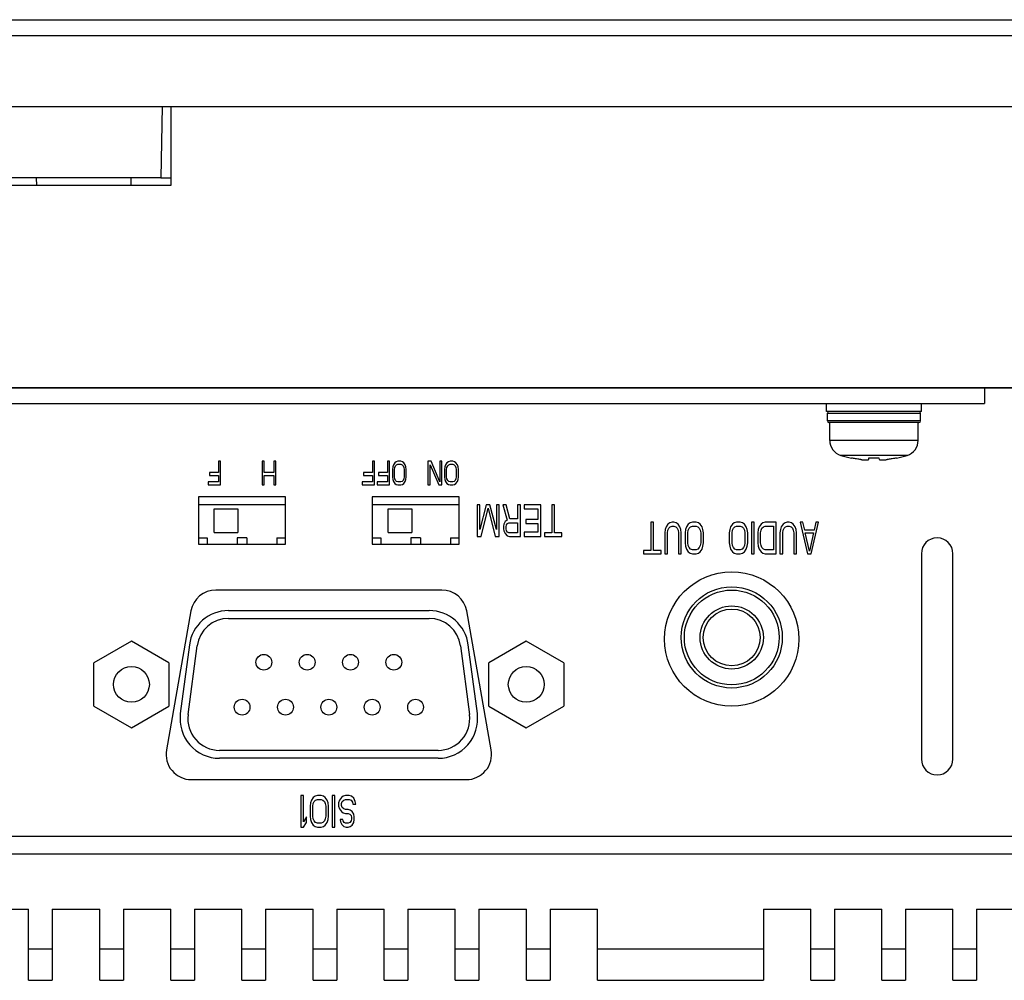
# Model space of a CAD drawing. Extents: x 0 to 1186, y 0 to 805.
# Drawn here: x 436 to 498, y 122 to 182 of the extents above; entities that cross this region are included whole.
import ezdxf

# ---------------------------------------------------------------- set-up
doc = ezdxf.new("R2010")
doc.units = 0
doc.header["$MEASUREMENT"] = 0
doc.layers.add('1_外観図', color=7, linetype='CONTINUOUS')

msp = doc.modelspace()

# ---------------------------------------------------------------- linework, layer by layer
at = {"layer": '1_外観図'}
for p, q in [((210.442, 182.328), (569.042, 182.328)), ((207.742, 181.328), (571.742, 181.328)), ((207.742, 176.828), (571.742, 176.828)), ((444.698, 176.828), (444.62, 172.328)), ((445.242, 176.828), (445.242, 171.828)), ((444.62, 172.328), (434.864, 172.328)), ((436.759, 171.828), (436.75, 172.328)), ((442.725, 171.828), (442.734, 172.328)), ((444.62, 172.328), (445.242, 172.328)), ((445.242, 171.828), (434.242, 171.828)), ((565.942, 159.028), (212.042, 159.028))]:
    msp.add_line(p, q, dxfattribs=at)
at = {"layer": '1_外観図', "linetype": 'Continuous'}
for p, q in [((265.642, 159.028), (513.842, 159.028)), ((496.742, 159.028), (496.742, 158.028)), ((400.742, 158.028), (496.742, 158.028)), ((486.742, 157.528), (486.742, 158.028)), ((492.742, 157.528), (492.742, 158.028)), ((492.742, 157.528), (486.742, 157.528)), ((486.792, 157.428), (492.692, 157.428)), ((486.792, 156.928), (486.792, 157.428)), ((492.692, 156.928), (492.692, 157.428)), ((492.692, 156.928), (486.792, 156.928)), ((492.592, 156.828), (486.892, 156.828)), ((486.942, 155.704), (486.942, 156.828)), ((492.542, 155.704), (492.542, 156.828)), ((492.542, 155.704), (486.942, 155.704)), ((491.842, 154.75), (487.642, 154.75)), ((488.315, 154.575), (488.319, 154.582)), ((489.407, 154.582), (489.398, 154.486)), ((490.086, 154.486), (490.076, 154.582)), ((491.168, 154.575), (491.165, 154.582)), ((448.392, 154.378), (448.261, 154.378)), ((448.261, 154.378), (448.261, 153.676)), ((448.392, 152.878), (448.392, 154.378)), ((451.148, 154.378), (451.017, 154.378)), ((451.017, 154.378), (451.017, 152.878)), ((451.148, 153.676), (451.148, 154.378)), ((451.892, 154.378), (451.761, 154.378)), ((451.761, 154.378), (451.761, 153.676)), ((451.892, 152.878), (451.892, 154.378)), ((458.129, 154.378), (457.998, 154.378)), ((457.998, 154.378), (457.998, 153.676)), ((458.129, 152.878), (458.129, 154.378)), ((459.092, 154.378), (458.961, 154.378)), ((458.961, 154.378), (458.961, 153.676)), ((459.092, 152.878), (459.092, 154.378)), ((459.289, 154.027), (459.267, 153.867)), ((459.333, 154.154), (459.289, 154.027)), ((459.42, 154.282), (459.333, 154.154)), ((459.398, 153.867), (459.42, 153.995)), ((459.508, 154.346), (459.42, 154.282)), ((459.42, 153.995), (459.464, 154.091)), ((459.464, 154.091), (459.529, 154.154)), ((459.617, 154.378), (459.508, 154.346)), ((459.529, 154.154), (459.617, 154.186)), ((459.792, 154.378), (459.617, 154.378)), ((459.617, 154.186), (459.792, 154.186)), ((459.901, 154.346), (459.792, 154.378)), ((459.792, 154.186), (459.879, 154.154)), ((459.879, 154.154), (459.945, 154.091)), ((459.989, 154.282), (459.901, 154.346)), ((459.945, 154.091), (459.989, 153.995)), ((460.076, 154.154), (459.989, 154.282)), ((459.989, 153.995), (460.011, 153.867)), ((460.12, 154.027), (460.076, 154.154)), ((460.142, 153.867), (460.12, 154.027)), ((461.714, 154.378), (461.517, 154.378)), ((461.517, 154.378), (461.517, 152.878)), ((461.648, 152.878), (461.648, 154.154)), ((461.648, 154.154), (462.195, 152.878)), ((462.261, 153.069), (461.714, 154.378)), ((462.392, 154.378), (462.261, 154.378)), ((462.261, 154.378), (462.261, 153.069)), ((462.392, 152.878), (462.392, 154.378)), ((462.589, 154.027), (462.567, 153.867)), ((462.633, 154.154), (462.589, 154.027)), ((462.72, 154.282), (462.633, 154.154)), ((462.698, 153.867), (462.72, 153.995)), ((462.808, 154.346), (462.72, 154.282)), ((462.72, 153.995), (462.764, 154.091)), ((462.764, 154.091), (462.829, 154.154)), ((462.917, 154.378), (462.808, 154.346)), ((462.829, 154.154), (462.917, 154.186)), ((463.092, 154.378), (462.917, 154.378)), ((462.917, 154.186), (463.092, 154.186)), ((463.201, 154.346), (463.092, 154.378)), ((463.092, 154.186), (463.179, 154.154)), ((463.179, 154.154), (463.245, 154.091)), ((463.289, 154.282), (463.201, 154.346)), ((463.245, 154.091), (463.289, 153.995)), ((463.376, 154.154), (463.289, 154.282)), ((463.289, 153.995), (463.311, 153.867)), ((463.42, 154.027), (463.376, 154.154)), ((463.442, 153.867), (463.42, 154.027)), ((448.261, 153.676), (447.692, 153.676)), ((447.692, 153.676), (447.692, 153.484)), ((447.692, 153.484), (448.261, 153.484)), ((448.261, 153.484), (448.261, 153.069)), ((451.761, 153.676), (451.148, 153.676)), ((451.148, 153.484), (451.761, 153.484)), ((451.148, 152.878), (451.148, 153.484)), ((451.761, 153.484), (451.761, 152.878)), ((457.998, 153.676), (457.429, 153.676)), ((457.429, 153.676), (457.429, 153.484)), ((457.429, 153.484), (457.998, 153.484)), ((457.998, 153.484), (457.998, 153.069)), ((458.961, 153.676), (458.392, 153.676)), ((458.392, 153.676), (458.392, 153.484)), ((458.392, 153.484), (458.961, 153.484)), ((458.961, 153.484), (458.961, 153.069)), ((459.267, 153.867), (459.267, 153.388)), ((459.267, 153.388), (459.289, 153.229)), ((459.398, 153.388), (459.398, 153.867)), ((459.42, 153.261), (459.398, 153.388)), ((460.011, 153.388), (459.989, 153.261)), ((460.011, 153.867), (460.011, 153.388)), ((460.12, 153.229), (460.142, 153.388)), ((460.142, 153.388), (460.142, 153.867)), ((462.567, 153.867), (462.567, 153.388)), ((462.567, 153.388), (462.589, 153.229)), ((462.698, 153.388), (462.698, 153.867)), ((462.72, 153.261), (462.698, 153.388)), ((463.311, 153.388), (463.289, 153.261)), ((463.311, 153.867), (463.311, 153.388)), ((463.42, 153.229), (463.442, 153.388)), ((463.442, 153.388), (463.442, 153.867)), ((448.261, 153.069), (447.604, 153.069)), ((447.604, 153.069), (447.604, 152.878)), ((447.604, 152.878), (448.392, 152.878)), ((451.017, 152.878), (451.148, 152.878)), ((451.761, 152.878), (451.892, 152.878)), ((457.998, 153.069), (457.342, 153.069)), ((457.342, 153.069), (457.342, 152.878)), ((457.342, 152.878), (458.129, 152.878)), ((458.961, 153.069), (458.304, 153.069)), ((458.304, 153.069), (458.304, 152.878)), ((458.304, 152.878), (459.092, 152.878)), ((459.289, 153.229), (459.333, 153.101)), ((459.333, 153.101), (459.42, 152.974)), ((459.464, 153.165), (459.42, 153.261)), ((459.42, 152.974), (459.508, 152.91)), ((459.529, 153.101), (459.464, 153.165)), ((459.508, 152.91), (459.617, 152.878)), ((459.617, 153.069), (459.529, 153.101)), ((459.792, 153.069), (459.617, 153.069)), ((459.617, 152.878), (459.792, 152.878)), ((459.879, 153.101), (459.792, 153.069)), ((459.792, 152.878), (459.901, 152.91)), ((459.945, 153.165), (459.879, 153.101)), ((459.901, 152.91), (459.989, 152.974)), ((459.989, 153.261), (459.945, 153.165)), ((459.989, 152.974), (460.076, 153.101)), ((460.076, 153.101), (460.12, 153.229)), ((461.517, 152.878), (461.648, 152.878)), ((462.195, 152.878), (462.392, 152.878)), ((462.589, 153.229), (462.633, 153.101)), ((462.633, 153.101), (462.72, 152.974)), ((462.764, 153.165), (462.72, 153.261)), ((462.72, 152.974), (462.808, 152.91)), ((462.829, 153.101), (462.764, 153.165)), ((462.808, 152.91), (462.917, 152.878)), ((462.917, 153.069), (462.829, 153.101)), ((463.092, 153.069), (462.917, 153.069)), ((462.917, 152.878), (463.092, 152.878)), ((463.179, 153.101), (463.092, 153.069)), ((463.092, 152.878), (463.201, 152.91)), ((463.245, 153.165), (463.179, 153.101)), ((463.201, 152.91), (463.289, 152.974)), ((463.289, 153.261), (463.245, 153.165)), ((463.289, 152.974), (463.376, 153.101)), ((463.376, 153.101), (463.42, 153.229)), ((452.492, 152.128), (446.992, 152.128)), ((446.992, 152.128), (446.992, 149.128)), ((452.492, 149.128), (452.492, 152.128)), ((463.492, 152.128), (457.992, 152.128)), ((457.992, 152.128), (457.992, 149.128)), ((463.492, 149.128), (463.492, 152.128)), ((452.492, 151.628), (446.992, 151.628)), ((463.492, 151.628), (457.992, 151.628)), ((464.8, 151.628), (464.625, 151.628)), ((464.625, 151.628), (464.625, 149.628)), ((465.209, 151.628), (464.8, 150.053)), ((464.8, 150.053), (464.8, 151.628)), ((465.442, 151.628), (465.209, 151.628)), ((465.85, 150.053), (465.442, 151.628)), ((466.025, 151.628), (465.85, 151.628)), ((465.85, 151.628), (465.85, 150.053)), ((466.025, 149.628), (466.025, 151.628)), ((466.463, 151.628), (466.259, 151.628)), ((466.259, 151.628), (466.521, 150.649)), ((466.696, 150.734), (466.463, 151.628)), ((467.367, 151.628), (467.192, 151.628)), ((467.192, 151.628), (467.192, 150.734)), ((467.367, 149.628), (467.367, 151.628)), ((468.65, 151.628), (467.6, 151.628)), ((467.6, 151.628), (467.6, 151.373)), ((468.65, 149.628), (468.65, 151.628)), ((469.525, 151.628), (469.35, 151.628)), ((469.35, 151.628), (469.35, 149.841)), ((469.525, 149.841), (469.525, 151.628)), ((447.992, 151.378), (449.492, 151.378)), ((447.992, 149.878), (447.992, 151.378)), ((449.492, 151.378), (449.492, 149.878)), ((458.992, 151.378), (460.492, 151.378)), ((458.992, 149.878), (458.992, 151.378)), ((460.492, 151.378), (460.492, 149.878)), ((464.888, 149.628), (465.325, 151.415)), ((465.325, 151.415), (465.763, 149.628)), ((467.6, 151.373), (468.475, 151.373)), ((468.475, 151.373), (468.475, 150.692)), ((466.317, 150.394), (466.288, 150.266)), ((466.288, 150.266), (466.288, 150.096)), ((466.404, 150.564), (466.317, 150.394)), ((466.521, 150.649), (466.404, 150.564)), ((466.463, 150.224), (466.492, 150.351)), ((466.463, 150.096), (466.463, 150.224)), ((466.492, 150.351), (466.55, 150.436)), ((466.55, 150.436), (466.638, 150.479)), ((466.638, 150.479), (467.192, 150.479)), ((467.192, 150.734), (466.696, 150.734)), ((467.192, 150.479), (467.192, 149.841)), ((468.475, 150.692), (467.717, 150.692)), ((467.717, 150.692), (467.717, 150.436)), ((467.717, 150.436), (468.475, 150.436)), ((468.475, 150.436), (468.475, 149.883)), ((475.8, 150.528), (475.625, 150.528)), ((475.625, 150.528), (475.625, 148.741)), ((475.8, 148.741), (475.8, 150.528)), ((476.588, 150.23), (476.529, 150.06)), ((476.704, 150.4), (476.588, 150.23)), ((476.821, 150.485), (476.704, 150.4)), ((476.763, 150.145), (476.85, 150.23)), ((476.967, 150.528), (476.821, 150.485)), ((476.85, 150.23), (476.967, 150.273)), ((477.084, 150.528), (476.967, 150.528)), ((476.967, 150.273), (477.084, 150.273)), ((477.229, 150.485), (477.084, 150.528)), ((477.084, 150.273), (477.2, 150.23)), ((477.2, 150.23), (477.288, 150.145)), ((477.346, 150.4), (477.229, 150.485)), ((477.463, 150.23), (477.346, 150.4)), ((477.521, 150.06), (477.463, 150.23)), ((477.871, 150.23), (477.813, 150.06)), ((477.988, 150.4), (477.871, 150.23)), ((478.104, 150.485), (477.988, 150.4)), ((478.046, 150.145), (478.134, 150.23)), ((478.25, 150.528), (478.104, 150.485)), ((478.134, 150.23), (478.25, 150.273)), ((478.484, 150.528), (478.25, 150.528)), ((478.25, 150.273), (478.484, 150.273)), ((478.629, 150.485), (478.484, 150.528)), ((478.484, 150.273), (478.6, 150.23)), ((478.6, 150.23), (478.688, 150.145)), ((478.746, 150.4), (478.629, 150.485)), ((478.863, 150.23), (478.746, 150.4)), ((478.921, 150.06), (478.863, 150.23)), ((480.671, 150.23), (480.613, 150.06)), ((480.788, 150.4), (480.671, 150.23)), ((480.904, 150.485), (480.788, 150.4)), ((480.846, 150.145), (480.934, 150.23)), ((481.05, 150.528), (480.904, 150.485)), ((480.934, 150.23), (481.05, 150.273)), ((481.284, 150.528), (481.05, 150.528)), ((481.05, 150.273), (481.284, 150.273)), ((481.429, 150.485), (481.284, 150.528)), ((481.284, 150.273), (481.4, 150.23)), ((481.4, 150.23), (481.488, 150.145)), ((481.546, 150.4), (481.429, 150.485)), ((481.663, 150.23), (481.546, 150.4)), ((481.721, 150.06), (481.663, 150.23)), ((482.159, 150.528), (481.984, 150.528)), ((481.984, 150.528), (481.984, 148.528)), ((482.159, 148.528), (482.159, 150.528)), ((482.479, 150.23), (482.421, 150.06)), ((482.596, 150.4), (482.479, 150.23)), ((482.713, 150.485), (482.596, 150.4)), ((482.654, 150.145), (482.742, 150.23)), ((482.859, 150.528), (482.713, 150.485)), ((482.742, 150.23), (482.859, 150.273)), ((483.559, 150.528), (482.859, 150.528)), ((482.859, 150.273), (483.384, 150.273)), ((483.384, 150.273), (483.384, 148.783)), ((483.559, 148.528), (483.559, 150.528)), ((483.879, 150.23), (483.821, 150.06)), ((483.996, 150.4), (483.879, 150.23)), ((484.113, 150.485), (483.996, 150.4)), ((484.054, 150.145), (484.142, 150.23)), ((484.259, 150.528), (484.113, 150.485)), ((484.142, 150.23), (484.259, 150.273)), ((484.375, 150.528), (484.259, 150.528)), ((484.259, 150.273), (484.375, 150.273)), ((484.521, 150.485), (484.375, 150.528)), ((484.375, 150.273), (484.492, 150.23)), ((484.492, 150.23), (484.579, 150.145)), ((484.638, 150.4), (484.521, 150.485)), ((484.754, 150.23), (484.638, 150.4)), ((484.813, 150.06), (484.754, 150.23)), ((485.25, 150.528), (485.075, 150.528)), ((485.075, 150.528), (485.542, 148.528)), ((485.367, 150.017), (485.25, 150.528)), ((485.775, 148.528), (486.242, 150.528)), ((486.067, 150.528), (485.95, 150.017)), ((486.242, 150.528), (486.067, 150.528)), ((447.992, 149.878), (449.492, 149.878)), ((458.992, 149.878), (460.492, 149.878)), ((464.625, 149.628), (464.888, 149.628)), ((465.763, 149.628), (466.025, 149.628)), ((466.288, 150.096), (466.317, 149.968)), ((466.317, 149.968), (466.404, 149.798)), ((466.404, 149.798), (466.521, 149.67)), ((466.492, 149.968), (466.463, 150.096)), ((466.55, 149.883), (466.492, 149.968)), ((466.521, 149.67), (466.667, 149.628)), ((466.638, 149.841), (466.55, 149.883)), ((467.192, 149.841), (466.638, 149.841)), ((466.667, 149.628), (467.367, 149.628)), ((468.475, 149.883), (467.6, 149.883)), ((467.6, 149.883), (467.6, 149.628)), ((467.6, 149.628), (468.65, 149.628)), ((469.35, 149.841), (468.884, 149.841)), ((468.884, 149.841), (468.884, 149.628)), ((468.884, 149.628), (469.992, 149.628)), ((469.992, 149.841), (469.525, 149.841)), ((469.992, 149.628), (469.992, 149.841)), ((476.529, 150.06), (476.5, 149.847)), ((476.5, 149.847), (476.5, 148.528)), ((476.675, 149.847), (476.704, 150.017)), ((476.675, 148.528), (476.675, 149.847)), ((476.704, 150.017), (476.763, 150.145)), ((477.288, 150.145), (477.346, 150.017)), ((477.346, 150.017), (477.375, 149.847)), ((477.375, 149.847), (477.375, 148.528)), ((477.55, 149.847), (477.521, 150.06)), ((477.55, 148.528), (477.55, 149.847)), ((477.813, 150.06), (477.784, 149.847)), ((477.784, 149.847), (477.784, 149.209)), ((477.959, 149.847), (477.988, 150.017)), ((477.959, 149.209), (477.959, 149.847)), ((477.988, 150.017), (478.046, 150.145)), ((478.688, 150.145), (478.746, 150.017)), ((478.746, 150.017), (478.775, 149.847)), ((478.775, 149.847), (478.775, 149.209)), ((478.95, 149.847), (478.921, 150.06)), ((478.95, 149.209), (478.95, 149.847)), ((480.613, 150.06), (480.584, 149.847)), ((480.584, 149.847), (480.584, 149.209)), ((480.759, 149.847), (480.788, 150.017)), ((480.759, 149.209), (480.759, 149.847)), ((480.788, 150.017), (480.846, 150.145)), ((481.488, 150.145), (481.546, 150.017)), ((481.546, 150.017), (481.575, 149.847)), ((481.575, 149.847), (481.575, 149.209)), ((481.75, 149.847), (481.721, 150.06)), ((481.75, 149.209), (481.75, 149.847)), ((482.421, 150.06), (482.392, 149.847)), ((482.392, 149.847), (482.392, 149.209)), ((482.567, 149.847), (482.596, 150.017)), ((482.567, 149.209), (482.567, 149.847)), ((482.596, 150.017), (482.654, 150.145)), ((483.821, 150.06), (483.792, 149.847)), ((483.792, 149.847), (483.792, 148.528)), ((483.967, 149.847), (483.996, 150.017)), ((483.967, 148.528), (483.967, 149.847)), ((483.996, 150.017), (484.054, 150.145)), ((484.579, 150.145), (484.638, 150.017)), ((484.638, 150.017), (484.667, 149.847)), ((484.667, 149.847), (484.667, 148.528)), ((484.842, 149.847), (484.813, 150.06)), ((484.842, 148.528), (484.842, 149.847)), ((485.95, 150.017), (485.367, 150.017)), ((485.396, 149.847), (485.921, 149.847)), ((485.659, 148.698), (485.396, 149.847)), ((485.921, 149.847), (485.659, 148.698)), ((446.992, 149.528), (447.542, 149.528)), ((446.992, 149.128), (452.492, 149.128)), ((447.542, 149.528), (447.542, 149.128)), ((450.042, 149.528), (449.442, 149.528)), ((449.442, 149.528), (449.442, 149.128)), ((450.042, 149.528), (450.042, 149.128)), ((451.942, 149.528), (452.492, 149.528)), ((451.942, 149.528), (451.942, 149.128)), ((457.992, 149.528), (458.542, 149.528)), ((457.992, 149.128), (463.492, 149.128)), ((458.542, 149.528), (458.542, 149.128)), ((461.042, 149.528), (460.442, 149.528)), ((460.442, 149.528), (460.442, 149.128)), ((461.042, 149.528), (461.042, 149.128)), ((462.942, 149.528), (463.492, 149.528)), ((462.942, 149.528), (462.942, 149.128)), ((477.784, 149.209), (477.813, 148.996)), ((477.813, 148.996), (477.871, 148.826)), ((477.988, 149.038), (477.959, 149.209)), ((478.046, 148.911), (477.988, 149.038)), ((478.746, 149.038), (478.688, 148.911)), ((478.775, 149.209), (478.746, 149.038)), ((478.863, 148.826), (478.921, 148.996)), ((478.921, 148.996), (478.95, 149.209)), ((480.584, 149.209), (480.613, 148.996)), ((480.613, 148.996), (480.671, 148.826)), ((480.788, 149.038), (480.759, 149.209)), ((480.846, 148.911), (480.788, 149.038)), ((481.546, 149.038), (481.488, 148.911)), ((481.575, 149.209), (481.546, 149.038)), ((481.663, 148.826), (481.721, 148.996)), ((481.721, 148.996), (481.75, 149.209)), ((482.392, 149.209), (482.421, 148.996)), ((482.421, 148.996), (482.479, 148.826)), ((482.596, 149.038), (482.567, 149.209)), ((482.654, 148.911), (482.596, 149.038)), ((475.625, 148.741), (475.159, 148.741)), ((475.159, 148.741), (475.159, 148.528)), ((475.159, 148.528), (476.267, 148.528)), ((476.267, 148.741), (475.8, 148.741)), ((476.267, 148.528), (476.267, 148.741)), ((476.5, 148.528), (476.675, 148.528)), ((477.375, 148.528), (477.55, 148.528)), ((477.871, 148.826), (477.988, 148.655)), ((477.988, 148.655), (478.104, 148.57)), ((478.134, 148.826), (478.046, 148.911)), ((478.104, 148.57), (478.25, 148.528)), ((478.25, 148.783), (478.134, 148.826)), ((478.484, 148.783), (478.25, 148.783)), ((478.25, 148.528), (478.484, 148.528)), ((478.6, 148.826), (478.484, 148.783)), ((478.484, 148.528), (478.629, 148.57)), ((478.688, 148.911), (478.6, 148.826)), ((478.629, 148.57), (478.746, 148.655)), ((478.746, 148.655), (478.863, 148.826)), ((480.671, 148.826), (480.788, 148.655)), ((480.788, 148.655), (480.904, 148.57)), ((480.934, 148.826), (480.846, 148.911)), ((480.904, 148.57), (481.05, 148.528)), ((481.05, 148.783), (480.934, 148.826)), ((481.284, 148.783), (481.05, 148.783)), ((481.05, 148.528), (481.284, 148.528)), ((481.4, 148.826), (481.284, 148.783)), ((481.284, 148.528), (481.429, 148.57)), ((481.488, 148.911), (481.4, 148.826)), ((481.429, 148.57), (481.546, 148.655)), ((481.546, 148.655), (481.663, 148.826)), ((481.984, 148.528), (482.159, 148.528)), ((482.479, 148.826), (482.596, 148.655)), ((482.596, 148.655), (482.713, 148.57)), ((482.742, 148.826), (482.654, 148.911)), ((482.713, 148.57), (482.859, 148.528)), ((482.859, 148.783), (482.742, 148.826)), ((483.384, 148.783), (482.859, 148.783)), ((482.859, 148.528), (483.559, 148.528)), ((483.792, 148.528), (483.967, 148.528)), ((484.667, 148.528), (484.842, 148.528)), ((485.542, 148.528), (485.775, 148.528)), ((492.742, 148.528), (492.742, 135.528)), ((494.742, 135.528), (494.742, 148.528)), ((462.39, 146.228), (448.093, 146.228)), ((446.518, 144.906), (444.966, 136.106)), ((448.895, 144.933), (461.589, 144.933)), ((465.517, 136.106), (463.966, 144.906)), ((448.895, 144.433), (461.589, 144.433)), ((442.747, 143), (440.372, 141.629)), ((445.122, 141.629), (442.747, 143)), ((446.416, 142.759), (445.843, 138.409)), ((464.641, 138.409), (464.068, 142.759)), ((467.737, 143), (465.362, 141.629)), ((470.112, 141.629), (467.737, 143)), ((446.339, 138.344), (446.912, 142.694)), ((463.572, 142.694), (464.145, 138.344)), ((440.372, 138.887), (440.372, 141.629)), ((445.122, 141.629), (445.122, 138.887)), ((465.362, 138.887), (465.362, 141.629)), ((470.112, 141.629), (470.112, 138.887)), ((440.372, 138.887), (442.747, 137.515)), ((442.747, 137.515), (445.122, 138.887)), ((465.362, 138.887), (467.737, 137.515)), ((467.737, 137.515), (470.112, 138.887)), ((462.162, 136.083), (448.322, 136.083)), ((462.162, 135.583), (448.322, 135.583)), ((446.542, 134.228), (463.942, 134.228)), ((453.646, 133.228), (453.471, 133.228)), ((453.471, 133.228), (453.471, 131.228)), ((453.646, 131.568), (453.646, 133.228)), ((454.084, 132.76), (454.054, 132.547)), ((454.142, 132.93), (454.084, 132.76)), ((454.259, 133.1), (454.142, 132.93)), ((454.375, 133.185), (454.259, 133.1)), ((454.259, 132.717), (454.317, 132.845)), ((454.317, 132.845), (454.404, 132.93)), ((454.521, 133.228), (454.375, 133.185)), ((454.404, 132.93), (454.521, 132.973)), ((454.754, 133.228), (454.521, 133.228)), ((454.521, 132.973), (454.754, 132.973)), ((454.9, 133.185), (454.754, 133.228)), ((454.754, 132.973), (454.871, 132.93)), ((454.871, 132.93), (454.959, 132.845)), ((455.017, 133.1), (454.9, 133.185)), ((454.959, 132.845), (455.017, 132.717)), ((455.134, 132.93), (455.017, 133.1)), ((455.192, 132.76), (455.134, 132.93)), ((455.221, 132.547), (455.192, 132.76)), ((455.629, 133.228), (455.454, 133.228)), ((455.454, 133.228), (455.454, 131.228)), ((455.629, 131.228), (455.629, 133.228)), ((455.921, 132.93), (455.863, 132.76)), ((455.863, 132.76), (455.863, 132.547)), ((456.038, 133.1), (455.921, 132.93)), ((456.154, 133.185), (456.038, 133.1)), ((456.038, 132.717), (456.096, 132.845)), ((456.096, 132.845), (456.184, 132.93)), ((456.3, 133.228), (456.154, 133.185)), ((456.184, 132.93), (456.3, 132.973)), ((456.534, 133.228), (456.3, 133.228)), ((456.3, 132.973), (456.534, 132.973)), ((456.679, 133.185), (456.534, 133.228)), ((456.534, 132.973), (456.65, 132.93)), ((456.65, 132.93), (456.738, 132.802)), ((456.825, 133.058), (456.679, 133.185)), ((456.738, 132.802), (456.767, 132.675)), ((456.913, 132.845), (456.825, 133.058)), ((456.942, 132.675), (456.913, 132.845)), ((454.054, 132.547), (454.054, 131.909)), ((454.229, 132.547), (454.259, 132.717)), ((454.229, 131.909), (454.229, 132.547)), ((455.017, 132.717), (455.046, 132.547)), ((455.046, 132.547), (455.046, 131.909)), ((455.221, 131.909), (455.221, 132.547)), ((455.863, 132.547), (455.921, 132.377)), ((455.921, 132.377), (456.038, 132.207)), ((456.038, 132.59), (456.038, 132.717)), ((456.096, 132.462), (456.038, 132.59)), ((456.038, 132.207), (456.154, 132.121)), ((456.184, 132.377), (456.096, 132.462)), ((456.154, 132.121), (456.3, 132.079)), ((456.3, 132.334), (456.184, 132.377)), ((456.475, 132.334), (456.3, 132.334)), ((456.592, 132.292), (456.475, 132.334)), ((456.709, 132.207), (456.592, 132.292)), ((456.825, 132.036), (456.709, 132.207)), ((456.767, 132.675), (456.942, 132.675)), ((453.821, 131.866), (453.646, 131.568)), ((453.646, 131.228), (453.821, 131.526)), ((453.821, 131.526), (453.821, 131.866)), ((454.054, 131.909), (454.084, 131.696)), ((454.084, 131.696), (454.142, 131.526)), ((454.142, 131.526), (454.259, 131.355)), ((454.259, 131.738), (454.229, 131.909)), ((454.317, 131.611), (454.259, 131.738)), ((454.404, 131.526), (454.317, 131.611)), ((454.521, 131.483), (454.404, 131.526)), ((454.871, 131.526), (454.754, 131.483)), ((454.959, 131.611), (454.871, 131.526)), ((455.017, 131.738), (454.959, 131.611)), ((455.046, 131.909), (455.017, 131.738)), ((455.017, 131.355), (455.134, 131.526)), ((455.134, 131.526), (455.192, 131.696)), ((455.192, 131.696), (455.221, 131.909)), ((456.125, 131.696), (455.95, 131.696)), ((455.95, 131.696), (455.979, 131.568)), ((455.979, 131.568), (456.067, 131.398)), ((456.154, 131.611), (456.125, 131.696)), ((456.213, 131.526), (456.154, 131.611)), ((456.3, 131.483), (456.213, 131.526)), ((456.3, 132.079), (456.475, 132.079)), ((456.475, 132.079), (456.563, 132.036)), ((456.563, 131.526), (456.475, 131.483)), ((456.563, 132.036), (456.65, 131.951)), ((456.65, 131.611), (456.563, 131.526)), ((456.65, 131.951), (456.679, 131.824)), ((456.679, 131.738), (456.65, 131.611)), ((456.679, 131.824), (456.679, 131.738)), ((456.709, 131.355), (456.825, 131.526)), ((456.854, 131.866), (456.825, 132.036)), ((456.825, 131.526), (456.854, 131.696)), ((456.854, 131.696), (456.854, 131.866)), ((453.471, 131.228), (453.646, 131.228)), ((454.259, 131.355), (454.375, 131.27)), ((454.375, 131.27), (454.521, 131.228)), ((454.754, 131.483), (454.521, 131.483)), ((454.521, 131.228), (454.754, 131.228)), ((454.754, 131.228), (454.9, 131.27)), ((454.9, 131.27), (455.017, 131.355)), ((455.454, 131.228), (455.629, 131.228)), ((456.067, 131.398), (456.184, 131.27)), ((456.184, 131.27), (456.329, 131.228)), ((456.475, 131.483), (456.3, 131.483)), ((456.329, 131.228), (456.475, 131.228)), ((456.475, 131.228), (456.592, 131.27)), ((456.592, 131.27), (456.709, 131.355)), ((512.342, 130.628), (398.217, 130.628)), ((265.742, 129.528), (513.742, 129.528)), ((433.242, 126.028), (436.242, 126.028)), ((436.242, 121.528), (436.242, 126.028)), ((437.742, 126.028), (440.742, 126.028)), ((437.742, 126.028), (437.742, 121.528)), ((440.742, 121.528), (440.742, 126.028)), ((442.242, 126.028), (445.242, 126.028)), ((442.242, 126.028), (442.242, 121.528)), ((445.242, 121.528), (445.242, 126.028)), ((446.742, 126.028), (449.742, 126.028)), ((446.742, 126.028), (446.742, 121.528)), ((449.742, 121.528), (449.742, 126.028)), ((451.242, 126.028), (454.242, 126.028)), ((451.242, 126.028), (451.242, 121.528)), ((454.242, 121.528), (454.242, 126.028)), ((455.742, 126.028), (458.742, 126.028)), ((455.742, 126.028), (455.742, 121.528)), ((458.742, 121.528), (458.742, 126.028)), ((460.242, 126.028), (463.242, 126.028)), ((460.242, 126.028), (460.242, 121.528)), ((463.242, 121.528), (463.242, 126.028)), ((464.742, 126.028), (467.742, 126.028)), ((464.742, 126.028), (464.742, 121.528)), ((467.742, 121.528), (467.742, 126.028)), ((469.242, 126.028), (472.242, 126.028)), ((469.242, 126.028), (469.242, 121.528)), ((472.242, 121.528), (472.242, 126.028)), ((482.742, 126.028), (485.742, 126.028)), ((482.742, 126.028), (482.742, 121.528)), ((485.742, 121.528), (485.742, 126.028)), ((487.242, 126.028), (490.242, 126.028)), ((487.242, 126.028), (487.242, 121.528)), ((490.242, 121.528), (490.242, 126.028)), ((491.742, 126.028), (494.742, 126.028)), ((491.742, 126.028), (491.742, 121.528)), ((494.742, 121.528), (494.742, 126.028)), ((496.242, 126.028), (499.242, 126.028)), ((496.242, 126.028), (496.242, 121.528)), ((436.242, 123.528), (437.742, 123.528)), ((440.742, 123.528), (442.242, 123.528)), ((445.242, 123.528), (446.742, 123.528)), ((449.742, 123.528), (451.242, 123.528)), ((454.242, 123.528), (455.742, 123.528)), ((458.742, 123.528), (460.242, 123.528)), ((463.242, 123.528), (464.742, 123.528)), ((467.742, 123.528), (469.242, 123.528)), ((472.242, 123.528), (482.742, 123.528)), ((485.742, 123.528), (487.242, 123.528)), ((490.242, 123.528), (491.742, 123.528)), ((494.742, 123.528), (496.242, 123.528)), ((436.242, 121.528), (437.742, 121.528)), ((440.742, 121.528), (442.242, 121.528)), ((445.242, 121.528), (446.742, 121.528)), ((449.742, 121.528), (451.242, 121.528)), ((454.242, 121.528), (455.742, 121.528)), ((458.742, 121.528), (460.242, 121.528)), ((463.242, 121.528), (464.742, 121.528)), ((467.742, 121.528), (469.242, 121.528)), ((472.242, 121.528), (482.742, 121.528)), ((485.742, 121.528), (487.242, 121.528)), ((490.242, 121.528), (491.742, 121.528)), ((494.742, 121.528), (496.242, 121.528))]:
    msp.add_line(p, q, dxfattribs=at)
for points in [[(488.909, 154.486), (488.843, 154.494), (488.778, 154.503), (488.712, 154.512), (488.646, 154.523), (488.58, 154.533), (488.515, 154.545), (488.45, 154.556), (488.384, 154.569), (488.319, 154.582)], [(490.076, 154.582), (490.002, 154.579), (489.928, 154.577), (489.853, 154.576), (489.779, 154.575), (489.705, 154.575), (489.63, 154.576), (489.556, 154.577), (489.482, 154.579), (489.407, 154.582)], [(491.165, 154.582), (491.1, 154.569), (491.034, 154.556), (490.969, 154.545), (490.903, 154.533), (490.838, 154.523), (490.772, 154.512), (490.706, 154.503), (490.64, 154.494), (490.574, 154.486)], [(488.909, 154.486), (488.933, 154.483), (488.957, 154.481), (488.98, 154.478), (489.003, 154.476), (489.025, 154.474), (489.048, 154.472), (489.069, 154.47), (489.091, 154.469), (489.112, 154.467), (489.132, 154.466), (489.152, 154.465), (489.172, 154.464), (489.191, 154.463), (489.209, 154.463), (489.226, 154.463), (489.243, 154.462), (489.259, 154.462), (489.275, 154.463), (489.289, 154.463), (489.303, 154.463), (489.316, 154.464), (489.328, 154.465), (489.34, 154.466), (489.35, 154.467), (489.359, 154.469), (489.368, 154.47), (489.375, 154.472), (489.382, 154.474), (489.387, 154.476), (489.392, 154.478), (489.395, 154.481), (489.397, 154.483), (489.398, 154.486)], [(490.086, 154.486), (490.087, 154.483), (490.089, 154.481), (490.092, 154.478), (490.097, 154.476), (490.102, 154.474), (490.108, 154.472), (490.116, 154.47), (490.125, 154.469), (490.134, 154.467), (490.144, 154.466), (490.156, 154.465), (490.168, 154.464), (490.181, 154.463), (490.195, 154.463), (490.21, 154.463), (490.225, 154.462), (490.241, 154.462), (490.258, 154.463), (490.275, 154.463), (490.294, 154.463), (490.312, 154.464), (490.332, 154.465), (490.352, 154.466), (490.372, 154.467), (490.393, 154.469), (490.415, 154.47), (490.437, 154.472), (490.459, 154.474), (490.481, 154.476), (490.504, 154.478), (490.527, 154.481), (490.551, 154.483), (490.574, 154.486)]]:
    msp.add_lwpolyline(points, dxfattribs=at)
for centre, radius in [((480.742, 143.128), 4.25), ((480.742, 143.228), 3.2), ((480.742, 143.228), 3), ((480.742, 143.228), 2), ((480.742, 143.228), 1.8), ((451.132, 141.658), 0.5), ((453.872, 141.658), 0.5), ((456.612, 141.658), 0.5), ((459.352, 141.658), 0.5), ((442.747, 140.258), 1.135), ((467.737, 140.258), 1.135), ((449.752, 138.818), 0.5), ((452.502, 138.818), 0.5), ((455.242, 138.818), 0.5), ((457.982, 138.818), 0.5), ((460.732, 138.818), 0.5)]:
    msp.add_circle(centre, radius, dxfattribs=at)
for centre, radius, start, end in [((486.892, 157.428), 0.1, 90, 180), ((492.592, 157.428), 0.1, 0, 90), ((486.892, 156.928), 0.1, 180, 270), ((492.592, 156.928), 0.1, 270, 0), ((487.942, 155.704), 1, 180, 252.5424), ((491.542, 155.704), 1, 287.4576, 0), ((489.742, 161.428), 7, 252.5424, 258.24116), ((489.742, 161.428), 7, 281.75884, 287.4576), ((493.742, 148.528), 1, 0, 180), ((448.093, 144.628), 1.6, 90, 170), ((462.39, 144.628), 1.6, 10, 90), ((448.895, 142.433), 2.5, 90, 172.5), ((461.589, 142.433), 2.5, 7.5, 90), ((448.895, 142.433), 2, 90, 172.5), ((461.589, 142.433), 2, 7.5, 90), ((448.322, 138.083), 2.5, 172.5, 270), ((448.322, 138.083), 2, 172.5, 270), ((462.162, 138.083), 2.5, 270, 7.5), ((462.162, 138.083), 2, 270, 7.5), ((446.542, 135.828), 1.6, 170, 270), ((463.942, 135.828), 1.6, 270, 10), ((493.742, 135.528), 1, 180, 0)]:
    msp.add_arc(centre, radius, start, end, dxfattribs=at)

doc.saveas('drawing.dxf')
